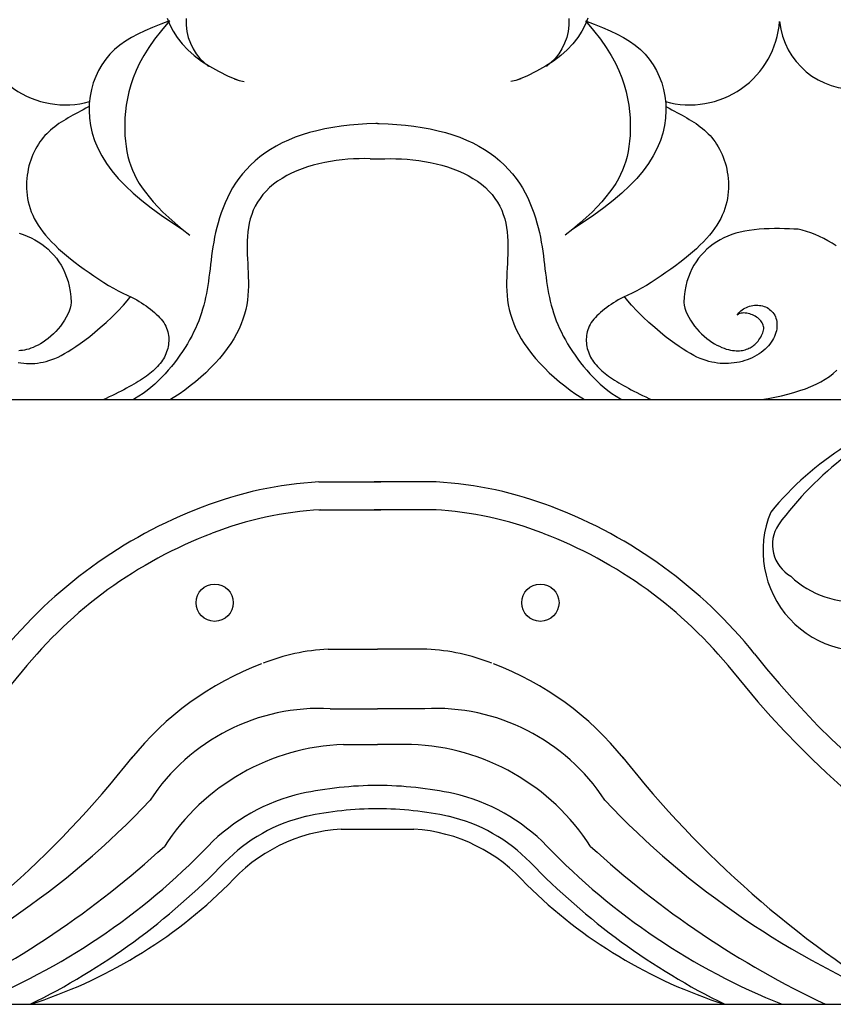
# Model space of a CAD drawing. Extents: x 531 to 1635, y 348 to 1232.
# Drawn here: x 715 to 802, y 348 to 454 of the extents above; entities that cross this region are included whole.
import ezdxf

# ---------------------------------------------------------------- set-up
doc = ezdxf.new("R2010")
doc.units = 0
doc.header["$LTSCALE"] = 5
for name, color, linetype in [('0-1', 7, 'CONTINUOUS'), ('0-2', 7, 'CONTINUOUS'), ('1-2', 7, 'CONTINUOUS')]:
    doc.layers.add(name, color=color, linetype=linetype)

msp = doc.modelspace()

# ---------------------------------------------------------------- linework, layer by layer
at = {"layer": '0-1', "color": 7, "linetype": 'CONTINUOUS'}
for p, q in [((578.397, 413.156), (928.397, 413.156)), ((548.397, 348.156), (958.397, 348.156))]:
    msp.add_line(p, q, dxfattribs=at)
at = {"layer": '0-2', "color": 7, "linetype": 'CONTINUOUS'}
for p, q in [((747.11, 404.301), (753.754, 404.301)), ((759.684, 404.301), (753.039, 404.301)), ((747.11, 401.301), (753.754, 401.301)), ((759.684, 401.301), (753.039, 401.301)), ((748.089, 386.328), (753.397, 386.328)), ((758.705, 386.328), (753.397, 386.328)), ((748.319, 379.924), (753.397, 379.924)), ((758.474, 379.924), (753.397, 379.924)), ((749.746, 376.085), (753.397, 376.085)), ((757.047, 376.085), (753.397, 376.085)), ((749.5, 366.991), (757.316, 366.991))]:
    msp.add_line(p, q, dxfattribs=at)
for centre in [(735.897, 391.317), (770.897, 391.317)]:
    msp.add_circle(centre, 2, dxfattribs=at)
for centre, radius, start, end in [((821.587, 379.784), 33.545, 464.03589, 500.62756), ((825.138, 378.767), 35.498, 470.2644, 503.88104), ((749.316, 363.797), 40.565, 93.11762, 111.3597), ((757.478, 363.797), 40.565, 428.64032, 446.88238), ((752.658, 353.907), 50.995, 110.80963, 141.24509), ((749.316, 363.797), 37.565, 93.11762, 111.3597), ((757.478, 363.797), 37.565, 428.64032, 446.88238), ((754.135, 353.907), 50.995, 398.75491, 429.19037), ((805.576, 396.896), 10.761, 517.21051, 288.45465), ((799.749, 397.56), 3.917, 507.02014, 240.11865), ((752.658, 353.907), 47.995, 110.80963, 141.24509), ((754.135, 353.907), 47.995, 398.75491, 429.19037), ((804.473, 401.043), 9.586, 225.86359, 328.74762), ((749.316, 363.797), 22.565, 93.11762, 111.3597), ((757.478, 363.797), 22.565, 428.64032, 446.88238), ((866.577, 443.056), 92.501, 218.21841, 258.86633), ((752.658, 353.907), 32.995, 110.80963, 141.24509), ((754.135, 353.907), 32.995, 398.75491, 429.19037), ((640.216, 443.056), 95.501, 281.13367, 321.78159), ((866.577, 443.056), 95.501, 218.21841, 258.86633), ((747.171, 358.23), 21.725, 86.97028, 146.93402), ((759.622, 358.23), 21.725, 393.06598, 453.02972), ((750.614, 352.198), 23.903, 92.07936, 147.23904), ((756.18, 352.198), 23.903, 392.76096, 447.92065), ((640.216, 443.056), 110.501, 300.81601, 321.78159), ((866.577, 443.056), 110.501, 218.21841, 239.18399), ((753.549, 331.65), 40.028, 90.2187, 102.00732), ((753.244, 331.65), 40.028, 437.99268, 449.78131), ((749.754, 351.017), 20.297, 102.90028, 135.82089), ((757.04, 351.017), 20.297, 404.17911, 437.09973), ((662.596, 432.846), 91.345, 292.00653, 316.59967), ((844.197, 432.846), 91.345, 223.40031, 247.99347), ((749.754, 351.017), 17.797, 102.90028, 135.82089), ((753.549, 331.65), 37.528, 90.23328, 102.00732), ((753.244, 331.65), 37.528, 437.99268, 449.76672), ((757.04, 351.017), 17.797, 404.17911, 437.09973), ((750.601, 349.471), 17.554, 93.59836, 138.97578), ((756.192, 349.471), 17.554, 401.02423, 446.32709), ((661.583, 440.382), 102.048, 295.34381, 312.49048), ((683.117, 415.274), 72.274, 291.77161, 316.10339), ((823.676, 415.274), 72.274, 223.89659, 248.22841), ((845.21, 440.382), 102.048, 227.50951, 244.6562), ((683.117, 415.274), 74.774, 296.15295, 316.10339), ((823.676, 415.274), 74.774, 223.89659, 243.84703), ((699.977, 398.905), 53.242, 287.60028, 314.59674), ((806.817, 398.905), 53.242, 225.40328, 252.3997)]:
    msp.add_arc(centre, radius, start, end, dxfattribs=at)
at = {"layer": '1-2', "color": 7, "linetype": 'CONTINUOUS'}
for p, q in [((730.789, 454.133), (731.075, 453.426)), ((732.831, 454.117), (732.832, 453.404)), ((773.962, 454.117), (773.962, 453.404)), ((776.004, 454.133), (775.718, 453.426)), ((729.229, 453.143), (728.414, 452.796)), ((730.107, 453.489), (729.229, 453.143)), ((731.053, 453.846), (730.107, 453.489)), ((731.053, 453.846), (730.189, 452.834)), ((731.075, 453.426), (731.439, 452.732)), ((732.832, 453.404), (732.911, 452.721)), ((773.962, 453.404), (773.882, 452.721)), ((775.718, 453.426), (775.354, 452.732)), ((775.741, 453.846), (776.686, 453.489)), ((775.741, 453.846), (776.604, 452.834)), ((776.686, 453.489), (777.564, 453.143)), ((777.564, 453.143), (778.38, 452.796)), ((726.955, 452.063), (726.306, 451.662)), ((727.657, 452.439), (726.955, 452.063)), ((728.414, 452.796), (727.657, 452.439)), ((729.451, 451.885), (728.822, 450.987)), ((730.189, 452.834), (729.451, 451.885)), ((731.439, 452.732), (731.882, 452.053)), ((731.882, 452.053), (732.405, 451.392)), ((732.911, 452.721), (733.066, 452.068)), ((733.066, 452.068), (733.289, 451.449)), ((773.728, 452.068), (773.504, 451.449)), ((773.882, 452.721), (773.728, 452.068)), ((774.911, 452.053), (774.388, 451.392)), ((775.354, 452.732), (774.911, 452.053)), ((776.604, 452.834), (777.342, 451.885)), ((777.342, 451.885), (777.971, 450.987)), ((778.38, 452.796), (779.136, 452.439)), ((779.136, 452.439), (779.838, 452.063)), ((779.838, 452.063), (780.487, 451.662)), ((725.707, 451.231), (725.156, 450.765)), ((726.306, 451.662), (725.707, 451.231)), ((728.822, 450.987), (728.289, 450.129)), ((732.405, 451.392), (733.01, 450.751)), ((733.289, 451.449), (733.577, 450.867)), ((733.577, 450.867), (733.923, 450.324)), ((773.217, 450.867), (772.871, 450.324)), ((773.504, 451.449), (773.217, 450.867)), ((774.388, 451.392), (773.783, 450.751)), ((777.971, 450.987), (778.504, 450.129)), ((780.487, 451.662), (781.087, 451.231)), ((781.087, 451.231), (781.637, 450.765)), ((724.653, 450.262), (724.198, 449.722)), ((725.156, 450.765), (724.653, 450.262)), ((728.289, 450.129), (727.84, 449.303)), ((733.01, 450.751), (733.699, 450.131)), ((733.699, 450.131), (734.475, 449.537)), ((733.923, 450.324), (734.321, 449.823)), ((734.321, 449.823), (734.765, 449.367)), ((772.472, 449.823), (772.028, 449.367)), ((773.094, 450.131), (772.318, 449.537)), ((772.871, 450.324), (772.472, 449.823)), ((773.783, 450.751), (773.094, 450.131)), ((778.504, 450.129), (778.953, 449.303)), ((781.637, 450.765), (782.14, 450.262)), ((782.14, 450.262), (782.596, 449.722)), ((723.79, 449.143), (723.431, 448.528)), ((724.198, 449.722), (723.79, 449.143)), ((727.84, 449.303), (727.465, 448.503)), ((734.475, 449.537), (735.342, 448.969)), ((734.765, 449.367), (735.248, 448.958)), ((735.342, 448.969), (736.304, 448.432)), ((771.452, 448.969), (770.49, 448.432)), ((772.318, 449.537), (771.452, 448.969)), ((772.028, 449.367), (771.545, 448.958)), ((778.953, 449.303), (779.329, 448.503)), ((782.596, 449.722), (783.003, 449.143)), ((783.003, 449.143), (783.363, 448.528)), ((723.121, 447.878), (722.863, 447.195)), ((723.431, 448.528), (723.121, 447.878)), ((727.153, 447.725), (726.898, 446.967)), ((727.465, 448.503), (727.153, 447.725)), ((736.304, 448.432), (737.366, 447.928)), ((737.366, 447.928), (738.536, 447.462)), ((769.427, 447.928), (768.257, 447.462)), ((770.49, 448.432), (769.427, 447.928)), ((779.329, 448.503), (779.64, 447.725)), ((779.64, 447.725), (779.896, 446.967)), ((783.363, 448.528), (783.672, 447.878)), ((783.672, 447.878), (783.93, 447.195)), ((722.863, 447.195), (722.66, 446.483)), ((726.898, 446.967), (726.692, 446.225)), ((737.982, 447.614), (738.536, 447.462)), ((738.536, 447.462), (739.074, 447.327)), ((768.257, 447.462), (767.719, 447.327)), ((768.811, 447.614), (768.257, 447.462)), ((779.896, 446.967), (780.101, 446.225)), ((783.93, 447.195), (784.134, 446.483)), ((722.513, 445.745), (722.426, 444.984)), ((722.66, 446.483), (722.513, 445.745)), ((726.692, 446.225), (726.531, 445.499)), ((780.101, 446.225), (780.262, 445.499)), ((784.134, 446.483), (784.28, 445.745)), ((784.28, 445.745), (784.368, 444.984)), ((722.346, 444.623), (722.06, 444.46)), ((722.416, 444.665), (722.346, 444.623)), ((722.426, 444.984), (722.401, 444.206)), ((726.409, 444.791), (726.322, 444.099)), ((726.531, 445.499), (726.409, 444.791)), ((780.262, 445.499), (780.384, 444.791)), ((780.384, 444.791), (780.471, 444.099)), ((784.368, 444.984), (784.392, 444.206)), ((784.378, 444.665), (784.448, 444.623)), ((784.448, 444.623), (784.733, 444.46)), ((720.156, 443.417), (719.902, 443.269)), ((720.415, 443.564), (720.156, 443.417)), ((720.679, 443.709), (720.415, 443.564)), ((720.947, 443.855), (720.679, 443.709)), ((721.22, 444.002), (720.947, 443.855)), ((721.497, 444.151), (721.22, 444.002)), ((721.777, 444.303), (721.497, 444.151)), ((722.06, 444.46), (721.777, 444.303)), ((722.401, 444.206), (722.444, 443.413)), ((722.444, 443.413), (722.556, 442.61)), ((726.267, 443.424), (726.24, 442.77)), ((726.322, 444.099), (726.267, 443.424)), ((780.471, 444.099), (780.526, 443.424)), ((780.526, 443.424), (780.553, 442.77)), ((784.35, 443.413), (784.238, 442.61)), ((784.392, 444.206), (784.35, 443.413)), ((784.733, 444.46), (785.016, 444.303)), ((785.016, 444.303), (785.297, 444.151)), ((785.297, 444.151), (785.573, 444.002)), ((785.573, 444.002), (785.846, 443.855)), ((785.846, 443.855), (786.115, 443.709)), ((786.115, 443.709), (786.378, 443.564)), ((786.378, 443.564), (786.637, 443.417)), ((786.637, 443.417), (786.891, 443.269)), ((718.715, 442.476), (718.494, 442.301)), ((718.941, 442.644), (718.715, 442.476)), ((719.173, 442.807), (718.941, 442.644)), ((719.411, 442.965), (719.173, 442.807)), ((719.654, 443.118), (719.411, 442.965)), ((719.902, 443.269), (719.654, 443.118)), ((722.556, 442.61), (722.741, 441.799)), ((726.24, 442.77), (726.24, 442.135)), ((748.593, 442.401), (747.728, 442.24)), ((749.481, 442.536), (748.593, 442.401)), ((750.389, 442.646), (749.481, 442.536)), ((751.315, 442.731), (750.389, 442.646)), ((752.256, 442.793), (751.315, 442.731)), ((753.209, 442.834), (752.256, 442.793)), ((753.397, 442.839), (753.209, 442.834)), ((753.397, 442.839), (753.585, 442.834)), ((753.585, 442.834), (754.538, 442.793)), ((754.538, 442.793), (755.478, 442.731)), ((755.478, 442.731), (756.404, 442.646)), ((756.404, 442.646), (757.313, 442.536)), ((757.313, 442.536), (758.2, 442.401)), ((758.2, 442.401), (759.065, 442.24)), ((780.553, 442.77), (780.554, 442.135)), ((784.238, 442.61), (784.052, 441.799)), ((786.891, 443.269), (787.14, 443.118)), ((787.14, 443.118), (787.383, 442.965)), ((787.383, 442.965), (787.62, 442.807)), ((787.62, 442.807), (787.852, 442.644)), ((787.852, 442.644), (788.079, 442.476)), ((788.079, 442.476), (788.299, 442.301)), ((717.482, 441.304), (717.3, 441.076)), ((717.672, 441.521), (717.482, 441.304)), ((717.868, 441.729), (717.672, 441.521)), ((718.07, 441.928), (717.868, 441.729)), ((718.279, 442.118), (718.07, 441.928)), ((718.494, 442.301), (718.279, 442.118)), ((722.741, 441.799), (723.003, 440.984)), ((726.24, 442.135), (726.264, 441.521)), ((726.264, 441.521), (726.311, 440.929)), ((744.549, 441.338), (743.832, 441.048)), ((745.298, 441.602), (744.549, 441.338)), ((746.079, 441.841), (745.298, 441.602)), ((746.889, 442.054), (746.079, 441.841)), ((747.728, 442.24), (746.889, 442.054)), ((759.065, 442.24), (759.904, 442.054)), ((759.904, 442.054), (760.714, 441.841)), ((760.714, 441.841), (761.495, 441.602)), ((761.495, 441.602), (762.244, 441.338)), ((762.244, 441.338), (762.961, 441.048)), ((780.529, 441.521), (780.482, 440.929)), ((780.554, 442.135), (780.529, 441.521)), ((784.052, 441.799), (783.79, 440.984)), ((788.299, 442.301), (788.514, 442.118)), ((788.514, 442.118), (788.723, 441.928)), ((788.723, 441.928), (788.925, 441.729)), ((788.925, 441.729), (789.122, 441.521)), ((789.122, 441.521), (789.311, 441.304)), ((789.311, 441.304), (789.493, 441.076)), ((716.799, 440.333), (716.649, 440.064)), ((716.958, 440.591), (716.799, 440.333)), ((717.125, 440.839), (716.958, 440.591)), ((717.3, 441.076), (717.125, 440.839)), ((723.003, 440.984), (723.345, 440.167)), ((726.311, 440.929), (726.381, 440.359)), ((726.381, 440.359), (726.473, 439.811)), ((742.499, 440.393), (741.883, 440.03)), ((743.149, 440.733), (742.499, 440.393)), ((743.832, 441.048), (743.149, 440.733)), ((762.961, 441.048), (763.645, 440.733)), ((763.645, 440.733), (764.295, 440.393)), ((764.295, 440.393), (764.91, 440.03)), ((780.412, 440.359), (780.32, 439.811)), ((780.482, 440.929), (780.412, 440.359)), ((783.79, 440.984), (783.448, 440.167)), ((789.493, 441.076), (789.668, 440.839)), ((789.668, 440.839), (789.835, 440.591)), ((789.835, 440.591), (789.994, 440.333)), ((789.994, 440.333), (790.144, 440.064)), ((716.254, 439.201), (716.143, 438.895)), ((716.376, 439.498), (716.254, 439.201)), ((716.508, 439.786), (716.376, 439.498)), ((716.649, 440.064), (716.508, 439.786)), ((723.345, 440.167), (723.769, 439.351)), ((723.769, 439.351), (724.277, 438.537)), ((726.473, 439.811), (726.587, 439.283)), ((726.587, 439.283), (726.723, 438.773)), ((740.754, 439.236), (740.24, 438.808)), ((741.302, 439.644), (740.754, 439.236)), ((741.883, 440.03), (741.302, 439.644)), ((764.91, 440.03), (765.492, 439.644)), ((765.492, 439.644), (766.039, 439.236)), ((766.039, 439.236), (766.553, 438.808)), ((780.206, 439.283), (780.07, 438.773)), ((780.32, 439.811), (780.206, 439.283)), ((783.024, 439.351), (782.516, 438.537)), ((783.448, 440.167), (783.024, 439.351)), ((790.144, 440.064), (790.286, 439.786)), ((790.286, 439.786), (790.417, 439.498)), ((790.417, 439.498), (790.539, 439.201)), ((790.539, 439.201), (790.65, 438.895)), ((715.953, 438.259), (715.876, 437.93)), ((716.042, 438.581), (715.953, 438.259)), ((716.143, 438.895), (716.042, 438.581)), ((724.277, 438.537), (724.871, 437.727)), ((726.723, 438.773), (726.883, 438.28)), ((726.883, 438.28), (727.068, 437.799)), ((739.759, 438.361), (739.311, 437.896)), ((740.24, 438.808), (739.759, 438.361)), ((745.882, 438.161), (745.292, 437.959)), ((746.486, 438.34), (745.882, 438.161)), ((747.101, 438.498), (746.486, 438.34)), ((747.722, 438.633), (747.101, 438.498)), ((748.348, 438.747), (747.722, 438.633)), ((748.973, 438.841), (748.348, 438.747)), ((749.596, 438.916), (748.973, 438.841)), ((750.213, 438.973), (749.596, 438.916)), ((750.823, 439.013), (750.213, 438.973)), ((751.423, 439.037), (750.823, 439.013)), ((752.014, 439.046), (751.423, 439.037)), ((752.594, 439.044), (752.014, 439.046)), ((752.594, 439.044), (754.199, 439.044)), ((754.199, 439.044), (754.779, 439.046)), ((754.779, 439.046), (755.37, 439.037)), ((755.37, 439.037), (755.97, 439.013)), ((755.97, 439.013), (756.58, 438.973)), ((756.58, 438.973), (757.197, 438.916)), ((757.197, 438.916), (757.82, 438.841)), ((757.82, 438.841), (758.446, 438.747)), ((758.446, 438.747), (759.071, 438.633)), ((759.071, 438.633), (759.693, 438.498)), ((759.693, 438.498), (760.307, 438.34)), ((760.307, 438.34), (760.911, 438.161)), ((760.911, 438.161), (761.501, 437.959)), ((766.553, 438.808), (767.034, 438.361)), ((767.034, 438.361), (767.482, 437.896)), ((779.91, 438.28), (779.725, 437.799)), ((780.07, 438.773), (779.91, 438.28)), ((782.516, 438.537), (781.922, 437.727)), ((790.65, 438.895), (790.751, 438.581)), ((790.751, 438.581), (790.84, 438.259)), ((790.84, 438.259), (790.917, 437.93)), ((715.759, 437.254), (715.72, 436.909)), ((715.811, 437.595), (715.759, 437.254)), ((715.876, 437.93), (715.811, 437.595)), ((724.871, 437.727), (725.55, 436.921)), ((727.068, 437.799), (727.28, 437.328)), ((727.28, 437.328), (727.521, 436.861)), ((738.895, 437.415), (738.51, 436.92)), ((739.311, 437.896), (738.895, 437.415)), ((743.639, 437.219), (743.137, 436.929)), ((744.167, 437.488), (743.639, 437.219)), ((744.719, 437.735), (744.167, 437.488)), ((745.292, 437.959), (744.719, 437.735)), ((761.501, 437.959), (762.074, 437.735)), ((762.074, 437.735), (762.626, 437.488)), ((762.626, 437.488), (763.154, 437.219)), ((763.154, 437.219), (763.656, 436.929)), ((767.482, 437.896), (767.898, 437.415)), ((767.898, 437.415), (768.283, 436.92)), ((779.513, 437.328), (779.272, 436.861)), ((779.725, 437.799), (779.513, 437.328)), ((781.922, 437.727), (781.243, 436.921)), ((790.917, 437.93), (790.982, 437.595)), ((790.982, 437.595), (791.034, 437.254)), ((791.034, 437.254), (791.073, 436.909)), ((715.695, 436.559), (715.684, 436.206)), ((715.684, 436.206), (715.689, 435.85)), ((715.72, 436.909), (715.695, 436.559)), ((725.55, 436.921), (726.314, 436.121)), ((726.314, 436.121), (727.16, 435.326)), ((727.521, 436.861), (727.796, 436.393)), ((727.796, 436.393), (728.106, 435.92)), ((738.155, 436.413), (737.83, 435.896)), ((738.51, 436.92), (738.155, 436.413)), ((742.221, 436.286), (741.81, 435.935)), ((742.664, 436.617), (742.221, 436.286)), ((743.137, 436.929), (742.664, 436.617)), ((763.656, 436.929), (764.129, 436.617)), ((764.129, 436.617), (764.572, 436.286)), ((764.572, 436.286), (764.983, 435.935)), ((768.283, 436.92), (768.638, 436.413)), ((768.638, 436.413), (768.963, 435.896)), ((778.997, 436.393), (778.687, 435.92)), ((779.272, 436.861), (778.997, 436.393)), ((780.479, 436.121), (779.633, 435.326)), ((781.243, 436.921), (780.479, 436.121)), ((791.073, 436.909), (791.098, 436.559)), ((791.098, 436.559), (791.109, 436.206)), ((791.109, 436.206), (791.104, 435.85)), ((715.689, 435.85), (715.709, 435.493)), ((715.709, 435.493), (715.746, 435.133)), ((715.746, 435.133), (715.8, 434.773)), ((727.16, 435.326), (728.084, 434.537)), ((728.106, 435.92), (728.456, 435.437)), ((728.456, 435.437), (728.851, 434.938)), ((737.533, 435.371), (737.263, 434.84)), ((737.83, 435.896), (737.533, 435.371)), ((741.089, 435.18), (740.779, 434.778)), ((741.432, 435.566), (741.089, 435.18)), ((741.81, 435.935), (741.432, 435.566)), ((764.983, 435.935), (765.361, 435.566)), ((765.361, 435.566), (765.705, 435.18)), ((765.705, 435.18), (766.014, 434.778)), ((768.963, 435.896), (769.261, 435.371)), ((769.261, 435.371), (769.531, 434.84)), ((778.337, 435.437), (777.943, 434.938)), ((778.687, 435.92), (778.337, 435.437)), ((779.633, 435.326), (778.709, 434.537)), ((791.047, 435.133), (790.993, 434.773)), ((791.084, 435.493), (791.047, 435.133)), ((791.104, 435.85), (791.084, 435.493)), ((715.8, 434.773), (715.871, 434.412)), ((715.871, 434.412), (715.961, 434.051)), ((715.961, 434.051), (716.071, 433.69)), ((728.084, 434.537), (729.079, 433.755)), ((728.851, 434.938), (729.294, 434.419)), ((729.294, 434.419), (729.79, 433.876)), ((737.018, 434.305), (736.798, 433.768)), ((737.263, 434.84), (737.018, 434.305)), ((740.263, 433.934), (740.055, 433.494)), ((740.504, 434.362), (740.263, 433.934)), ((740.779, 434.778), (740.504, 434.362)), ((766.014, 434.778), (766.289, 434.362)), ((766.289, 434.362), (766.531, 433.934)), ((766.531, 433.934), (766.739, 433.494)), ((769.531, 434.84), (769.775, 434.305)), ((769.775, 434.305), (769.995, 433.768)), ((777.5, 434.419), (777.003, 433.876)), ((777.943, 434.938), (777.5, 434.419)), ((778.709, 434.537), (777.714, 433.755)), ((790.832, 434.051), (790.723, 433.69)), ((790.922, 434.412), (790.832, 434.051)), ((790.993, 434.773), (790.922, 434.412)), ((716.071, 433.69), (716.2, 433.33)), ((716.2, 433.33), (716.351, 432.97)), ((716.351, 432.97), (716.523, 432.61)), ((729.079, 433.755), (730.138, 432.982)), ((729.79, 433.876), (730.345, 433.309)), ((730.138, 432.982), (731.25, 432.219)), ((730.345, 433.309), (730.962, 432.717)), ((736.601, 433.231), (736.425, 432.695)), ((736.798, 433.768), (736.601, 433.231)), ((739.878, 433.044), (739.732, 432.586)), ((740.055, 433.494), (739.878, 433.044)), ((766.739, 433.494), (766.915, 433.044)), ((766.915, 433.044), (767.061, 432.586)), ((769.995, 433.768), (770.193, 433.231)), ((770.193, 433.231), (770.368, 432.695)), ((776.655, 432.982), (775.544, 432.219)), ((776.448, 433.309), (775.831, 432.717)), ((777.003, 433.876), (776.448, 433.309)), ((777.714, 433.755), (776.655, 432.982)), ((790.442, 432.97), (790.27, 432.61)), ((790.593, 433.33), (790.442, 432.97)), ((790.723, 433.69), (790.593, 433.33)), ((716.523, 432.61), (716.717, 432.251)), ((716.717, 432.251), (716.935, 431.893)), ((716.935, 431.893), (717.176, 431.534)), ((730.962, 432.717), (731.646, 432.102)), ((731.25, 432.219), (732.4, 431.471)), ((731.646, 432.102), (732.4, 431.471)), ((736.269, 432.162), (736.13, 431.634)), ((736.425, 432.695), (736.269, 432.162)), ((739.615, 432.12), (739.524, 431.649)), ((739.732, 432.586), (739.615, 432.12)), ((767.061, 432.586), (767.178, 432.12)), ((767.178, 432.12), (767.269, 431.649)), ((770.368, 432.695), (770.525, 432.162)), ((770.525, 432.162), (770.663, 431.634)), ((775.544, 432.219), (774.393, 431.471)), ((775.148, 432.102), (774.393, 431.471)), ((775.831, 432.717), (775.148, 432.102)), ((789.858, 431.893), (789.617, 431.534)), ((790.076, 432.251), (789.858, 431.893)), ((790.27, 432.61), (790.076, 432.251)), ((714.888, 431.031), (715.333, 430.889)), ((715.333, 430.889), (715.762, 430.726)), ((715.762, 430.726), (716.174, 430.543)), ((717.176, 431.534), (717.442, 431.175)), ((717.442, 431.175), (717.732, 430.816)), ((717.732, 430.816), (718.046, 430.456)), ((732.4, 431.471), (733.226, 430.834)), ((736.008, 431.111), (735.901, 430.595)), ((736.13, 431.634), (736.008, 431.111)), ((739.458, 431.173), (739.414, 430.694)), ((739.524, 431.649), (739.458, 431.173)), ((767.269, 431.649), (767.335, 431.173)), ((767.335, 431.173), (767.379, 430.694)), ((770.663, 431.634), (770.785, 431.111)), ((770.785, 431.111), (770.892, 430.595)), ((774.393, 431.471), (773.567, 430.834)), ((789.062, 430.816), (788.747, 430.456)), ((789.352, 431.175), (789.062, 430.816)), ((789.617, 431.534), (789.352, 431.175)), ((791.031, 430.726), (790.619, 430.543)), ((791.46, 430.889), (791.031, 430.726)), ((791.906, 431.031), (791.46, 430.889)), ((792.368, 431.154), (791.906, 431.031)), ((792.848, 431.257), (792.368, 431.154)), ((793.345, 431.341), (792.848, 431.257)), ((793.858, 431.408), (793.345, 431.341)), ((794.387, 431.459), (793.858, 431.408)), ((794.928, 431.494), (794.387, 431.459)), ((795.479, 431.517), (794.928, 431.494)), ((796.034, 431.528), (795.479, 431.517)), ((796.589, 431.528), (796.034, 431.528)), ((797.133, 431.519), (796.589, 431.528)), ((797.656, 431.503), (797.133, 431.519)), ((798.145, 431.481), (797.656, 431.503)), ((798.583, 431.452), (798.145, 431.481)), ((799.034, 431.344), (798.583, 431.452)), ((799.493, 431.212), (799.034, 431.344)), ((799.955, 431.056), (799.493, 431.212)), ((800.418, 430.878), (799.955, 431.056)), ((800.88, 430.677), (800.418, 430.878)), ((716.174, 430.543), (716.57, 430.338)), ((716.57, 430.338), (716.95, 430.112)), ((716.95, 430.112), (717.315, 429.866)), ((717.315, 429.866), (717.664, 429.6)), ((718.046, 430.456), (718.385, 430.095)), ((718.385, 430.095), (718.748, 429.732)), ((718.748, 429.732), (719.135, 429.368)), ((735.806, 430.086), (735.722, 429.585)), ((735.901, 430.595), (735.806, 430.086)), ((739.389, 430.212), (739.38, 429.728)), ((739.38, 429.728), (739.384, 429.243)), ((739.414, 430.694), (739.389, 430.212)), ((767.379, 430.694), (767.405, 430.212)), ((767.405, 430.212), (767.413, 429.728)), ((767.413, 429.728), (767.409, 429.243)), ((770.892, 430.595), (770.987, 430.086)), ((770.987, 430.086), (771.071, 429.585)), ((788.045, 429.732), (787.658, 429.368)), ((788.408, 430.095), (788.045, 429.732)), ((788.747, 430.456), (788.408, 430.095)), ((789.478, 429.866), (789.13, 429.6)), ((789.843, 430.112), (789.478, 429.866)), ((790.223, 430.338), (789.843, 430.112)), ((790.619, 430.543), (790.223, 430.338)), ((801.338, 430.455), (800.88, 430.677)), ((801.789, 430.212), (801.338, 430.455)), ((802.232, 429.947), (801.789, 430.212)), ((802.664, 429.661), (802.232, 429.947)), ((717.664, 429.6), (717.996, 429.314)), ((717.996, 429.314), (718.313, 429.008)), ((718.313, 429.008), (718.612, 428.683)), ((718.612, 428.683), (718.893, 428.338)), ((719.135, 429.368), (719.545, 429.002)), ((719.545, 429.002), (719.977, 428.634)), ((719.977, 428.634), (720.43, 428.265)), ((735.579, 428.607), (735.517, 428.131)), ((735.647, 429.092), (735.579, 428.607)), ((735.722, 429.585), (735.647, 429.092)), ((739.384, 429.243), (739.399, 428.757)), ((739.399, 428.757), (739.422, 428.271)), ((767.394, 428.757), (767.372, 428.271)), ((767.409, 429.243), (767.394, 428.757)), ((771.071, 429.585), (771.146, 429.092)), ((771.146, 429.092), (771.214, 428.607)), ((771.214, 428.607), (771.276, 428.131)), ((786.816, 428.634), (786.364, 428.265)), ((787.248, 429.002), (786.816, 428.634)), ((787.658, 429.368), (787.248, 429.002)), ((788.182, 428.683), (787.9, 428.338)), ((788.481, 429.008), (788.182, 428.683)), ((788.797, 429.314), (788.481, 429.008)), ((789.13, 429.6), (788.797, 429.314)), ((718.893, 428.338), (719.155, 427.974)), ((719.155, 427.974), (719.398, 427.59)), ((719.398, 427.59), (719.619, 427.186)), ((720.43, 428.265), (720.901, 427.895)), ((720.901, 427.895), (721.389, 427.526)), ((735.458, 427.662), (735.401, 427.201)), ((735.517, 428.131), (735.458, 427.662)), ((739.422, 428.271), (739.448, 427.784)), ((739.448, 427.784), (739.475, 427.297)), ((767.346, 427.784), (767.319, 427.297)), ((767.372, 428.271), (767.346, 427.784)), ((771.276, 428.131), (771.335, 427.662)), ((771.335, 427.662), (771.392, 427.201)), ((785.892, 427.895), (785.405, 427.526)), ((786.364, 428.265), (785.892, 427.895)), ((787.396, 427.59), (787.174, 427.186)), ((787.638, 427.974), (787.396, 427.59)), ((787.9, 428.338), (787.638, 427.974)), ((719.619, 427.186), (719.818, 426.759)), ((719.818, 426.759), (719.994, 426.308)), ((721.389, 427.526), (721.891, 427.158)), ((721.891, 427.158), (722.404, 426.794)), ((722.404, 426.794), (722.925, 426.436)), ((735.344, 426.747), (735.286, 426.299)), ((735.401, 427.201), (735.344, 426.747)), ((739.475, 427.297), (739.499, 426.809)), ((739.499, 426.809), (739.518, 426.32)), ((767.294, 426.809), (767.275, 426.32)), ((767.319, 427.297), (767.294, 426.809)), ((771.392, 427.201), (771.449, 426.747)), ((771.449, 426.747), (771.507, 426.299)), ((784.389, 426.794), (783.868, 426.436)), ((784.903, 427.158), (784.389, 426.794)), ((785.405, 427.526), (784.903, 427.158)), ((786.975, 426.759), (786.799, 426.308)), ((787.174, 427.186), (786.975, 426.759)), ((719.994, 426.308), (720.145, 425.831)), ((720.145, 425.831), (720.271, 425.324)), ((722.925, 426.436), (723.452, 426.086)), ((723.452, 426.086), (723.98, 425.748)), ((723.98, 425.748), (724.506, 425.425)), ((724.506, 425.425), (725.026, 425.121)), ((735.225, 425.858), (735.16, 425.421)), ((735.286, 426.299), (735.225, 425.858)), ((739.518, 426.32), (739.528, 425.829)), ((739.528, 425.829), (739.526, 425.337)), ((767.275, 426.32), (767.265, 425.829)), ((767.265, 425.829), (767.267, 425.337)), ((771.507, 426.299), (771.568, 425.858)), ((771.568, 425.858), (771.634, 425.421)), ((782.287, 425.425), (781.767, 425.121)), ((782.813, 425.748), (782.287, 425.425)), ((783.341, 426.086), (782.813, 425.748)), ((783.868, 426.436), (783.341, 426.086)), ((786.648, 425.831), (786.523, 425.324)), ((786.799, 426.308), (786.648, 425.831)), ((720.271, 425.324), (720.37, 424.782)), ((720.37, 424.782), (720.442, 424.2)), ((725.026, 425.121), (725.536, 424.84)), ((725.536, 424.84), (726.033, 424.586)), ((726.033, 424.586), (726.513, 424.361)), ((735.011, 424.562), (734.925, 424.137)), ((735.089, 424.99), (735.011, 424.562)), ((735.16, 425.421), (735.089, 424.99)), ((739.51, 424.842), (739.475, 424.344)), ((739.526, 425.337), (739.51, 424.842)), ((767.267, 425.337), (767.284, 424.842)), ((767.284, 424.842), (767.318, 424.344)), ((771.634, 425.421), (771.705, 424.99)), ((771.705, 424.99), (771.783, 424.562)), ((771.783, 424.562), (771.869, 424.137)), ((780.76, 424.586), (780.281, 424.361)), ((781.257, 424.84), (780.76, 424.586)), ((781.767, 425.121), (781.257, 424.84)), ((786.423, 424.782), (786.351, 424.2)), ((786.523, 425.324), (786.423, 424.782)), ((720.442, 424.2), (720.487, 423.57)), ((720.487, 423.57), (720.442, 423.282)), ((726.107, 423.304), (726.677, 423.986)), ((726.513, 424.361), (726.973, 424.169)), ((726.677, 423.986), (726.844, 424.223)), ((726.973, 424.169), (727.257, 424.014)), ((727.257, 424.014), (727.526, 423.859)), ((727.526, 423.859), (727.787, 423.702)), ((727.787, 423.702), (728.041, 423.543)), ((728.041, 423.543), (728.29, 423.38)), ((728.29, 423.38), (728.533, 423.214)), ((734.829, 423.716), (734.724, 423.296)), ((734.925, 424.137), (734.829, 423.716)), ((739.341, 423.339), (739.236, 422.83)), ((739.42, 423.843), (739.341, 423.339)), ((739.475, 424.344), (739.42, 423.843)), ((767.318, 424.344), (767.374, 423.843)), ((767.374, 423.843), (767.452, 423.339)), ((767.452, 423.339), (767.557, 422.83)), ((771.869, 424.137), (771.964, 423.716)), ((771.964, 423.716), (772.069, 423.296)), ((778.503, 423.38), (778.26, 423.214)), ((778.752, 423.543), (778.503, 423.38)), ((779.006, 423.702), (778.752, 423.543)), ((779.267, 423.859), (779.006, 423.702)), ((779.537, 424.014), (779.267, 423.859)), ((779.82, 424.169), (779.537, 424.014)), ((780.281, 424.361), (779.82, 424.169)), ((780.116, 423.986), (779.949, 424.223)), ((780.686, 423.304), (780.116, 423.986)), ((786.351, 424.2), (786.306, 423.57)), ((786.306, 423.57), (786.351, 423.282)), ((720.125, 422.333), (719.963, 422.006)), ((720.26, 422.658), (720.125, 422.333)), ((720.366, 422.976), (720.26, 422.658)), ((720.442, 423.282), (720.366, 422.976)), ((724.859, 422.018), (725.492, 422.644)), ((725.492, 422.644), (726.107, 423.304)), ((728.533, 423.214), (728.77, 423.045)), ((728.77, 423.045), (729, 422.873)), ((729, 422.873), (729.221, 422.699)), ((729.221, 422.699), (729.431, 422.522)), ((729.431, 422.522), (729.63, 422.343)), ((729.63, 422.343), (729.817, 422.162)), ((734.479, 422.461), (734.339, 422.045)), ((734.608, 422.878), (734.479, 422.461)), ((734.724, 423.296), (734.608, 422.878)), ((739.103, 422.317), (738.94, 421.799)), ((739.236, 422.83), (739.103, 422.317)), ((767.557, 422.83), (767.69, 422.317)), ((767.69, 422.317), (767.853, 421.799)), ((772.069, 423.296), (772.186, 422.878)), ((772.186, 422.878), (772.314, 422.461)), ((772.314, 422.461), (772.455, 422.045)), ((777.163, 422.343), (776.977, 422.162)), ((777.362, 422.522), (777.163, 422.343)), ((777.573, 422.699), (777.362, 422.522)), ((777.793, 422.873), (777.573, 422.699)), ((778.023, 423.045), (777.793, 422.873)), ((778.26, 423.214), (778.023, 423.045)), ((781.302, 422.644), (780.686, 423.304)), ((781.934, 422.018), (781.302, 422.644)), ((786.351, 423.282), (786.427, 422.976)), ((786.427, 422.976), (786.533, 422.658)), ((786.533, 422.658), (786.668, 422.333)), ((786.668, 422.333), (786.83, 422.006)), ((792.055, 422.236), (792.129, 422.358)), ((792.131, 422.311), (792.055, 422.236)), ((792.129, 422.358), (792.221, 422.476)), ((792.228, 422.37), (792.131, 422.311)), ((792.221, 422.476), (792.328, 422.59)), ((792.342, 422.413), (792.228, 422.37)), ((792.328, 422.59), (792.449, 422.698)), ((792.471, 422.441), (792.342, 422.413)), ((792.449, 422.698), (792.581, 422.799)), ((792.61, 422.456), (792.471, 422.441)), ((792.581, 422.799), (792.722, 422.893)), ((792.758, 422.459), (792.61, 422.456)), ((792.722, 422.893), (792.872, 422.979)), ((792.911, 422.449), (792.758, 422.459)), ((792.872, 422.979), (793.03, 423.056)), ((793.068, 422.429), (792.911, 422.449)), ((793.03, 423.056), (793.193, 423.124)), ((793.226, 422.397), (793.068, 422.429)), ((793.193, 423.124), (793.362, 423.181)), ((793.385, 422.355), (793.226, 422.397)), ((793.362, 423.181), (793.535, 423.227)), ((793.541, 422.304), (793.385, 422.355)), ((793.535, 423.227), (793.711, 423.261)), ((793.695, 422.244), (793.541, 422.304)), ((793.711, 423.261), (793.889, 423.284)), ((793.889, 423.284), (794.068, 423.295)), ((794.068, 423.295), (794.246, 423.294)), ((794.246, 423.294), (794.423, 423.28)), ((794.423, 423.28), (794.597, 423.254)), ((794.597, 423.254), (794.768, 423.217)), ((794.768, 423.217), (794.933, 423.167)), ((794.933, 423.167), (795.093, 423.105)), ((795.093, 423.105), (795.247, 423.031)), ((795.247, 423.031), (795.393, 422.946)), ((795.393, 422.946), (795.53, 422.849)), ((795.53, 422.849), (795.659, 422.742)), ((795.659, 422.742), (795.778, 422.624)), ((795.778, 422.624), (795.886, 422.496)), ((795.886, 422.496), (795.984, 422.358)), ((795.984, 422.358), (796.07, 422.21)), ((719.567, 421.363), (719.339, 421.054)), ((719.776, 421.682), (719.567, 421.363)), ((719.963, 422.006), (719.776, 421.682)), ((723.617, 420.892), (724.23, 421.433)), ((724.23, 421.433), (724.859, 422.018)), ((729.817, 422.162), (729.99, 421.98)), ((729.99, 421.98), (730.149, 421.795)), ((730.149, 421.795), (730.294, 421.608)), ((730.294, 421.608), (730.424, 421.418)), ((730.424, 421.418), (730.54, 421.227)), ((730.54, 421.227), (730.641, 421.034)), ((734.018, 421.215), (733.837, 420.8)), ((734.185, 421.63), (734.018, 421.215)), ((734.339, 422.045), (734.185, 421.63)), ((738.745, 421.278), (738.517, 420.753)), ((738.94, 421.799), (738.745, 421.278)), ((767.853, 421.799), (768.048, 421.278)), ((768.048, 421.278), (768.276, 420.753)), ((772.455, 422.045), (772.608, 421.63)), ((772.608, 421.63), (772.775, 421.215)), ((772.775, 421.215), (772.956, 420.8)), ((776.253, 421.227), (776.153, 421.034)), ((776.369, 421.418), (776.253, 421.227)), ((776.499, 421.608), (776.369, 421.418)), ((776.644, 421.795), (776.499, 421.608)), ((776.803, 421.98), (776.644, 421.795)), ((776.977, 422.162), (776.803, 421.98)), ((782.564, 421.433), (781.934, 422.018)), ((783.176, 420.892), (782.564, 421.433)), ((786.83, 422.006), (787.018, 421.682)), ((787.018, 421.682), (787.227, 421.363)), ((787.227, 421.363), (787.455, 421.054)), ((793.845, 422.176), (793.695, 422.244)), ((793.988, 422.099), (793.845, 422.176)), ((794.125, 422.016), (793.988, 422.099)), ((794.253, 421.925), (794.125, 422.016)), ((794.373, 421.829), (794.253, 421.925)), ((794.482, 421.726), (794.373, 421.829)), ((794.58, 421.619), (794.482, 421.726)), ((794.666, 421.507), (794.58, 421.619)), ((794.739, 421.39), (794.666, 421.507)), ((794.798, 421.269), (794.739, 421.39)), ((794.843, 421.144), (794.798, 421.269)), ((796.07, 422.21), (796.144, 422.054)), ((796.144, 422.054), (796.205, 421.889)), ((796.205, 421.889), (796.253, 421.716)), ((796.253, 421.716), (796.288, 421.536)), ((796.288, 421.536), (796.309, 421.35)), ((796.309, 421.35), (796.316, 421.159)), ((718.574, 420.209), (718.302, 419.96)), ((718.839, 420.475), (718.574, 420.209)), ((719.095, 420.757), (718.839, 420.475)), ((719.339, 421.054), (719.095, 420.757)), ((722.474, 419.947), (723.03, 420.397)), ((723.03, 420.397), (723.617, 420.892)), ((730.641, 421.034), (730.727, 420.839)), ((730.727, 420.839), (730.8, 420.642)), ((730.8, 420.642), (730.859, 420.444)), ((730.859, 420.444), (730.905, 420.244)), ((730.905, 420.244), (730.939, 420.044)), ((733.642, 420.386), (733.432, 419.972)), ((733.837, 420.8), (733.642, 420.386)), ((738.254, 420.225), (737.956, 419.695)), ((738.517, 420.753), (738.254, 420.225)), ((768.276, 420.753), (768.539, 420.225)), ((768.539, 420.225), (768.837, 419.695)), ((772.956, 420.8), (773.152, 420.386)), ((773.152, 420.386), (773.361, 419.972)), ((775.888, 420.244), (775.855, 420.044)), ((775.934, 420.444), (775.888, 420.244)), ((775.993, 420.642), (775.934, 420.444)), ((776.066, 420.839), (775.993, 420.642)), ((776.153, 421.034), (776.066, 420.839)), ((783.763, 420.397), (783.176, 420.892)), ((784.319, 419.947), (783.763, 420.397)), ((787.455, 421.054), (787.698, 420.757)), ((787.698, 420.757), (787.954, 420.475)), ((787.954, 420.475), (788.219, 420.209)), ((788.219, 420.209), (788.491, 419.96)), ((794.667, 420.021), (794.741, 420.171)), ((794.741, 420.171), (794.8, 420.319)), ((794.8, 420.319), (794.845, 420.465)), ((794.874, 421.015), (794.843, 421.144)), ((794.845, 420.465), (794.875, 420.607)), ((794.89, 420.882), (794.874, 421.015)), ((794.875, 420.607), (794.89, 420.746)), ((794.89, 420.746), (794.89, 420.882)), ((796.126, 420.144), (796.042, 419.937)), ((796.194, 420.352), (796.126, 420.144)), ((796.247, 420.557), (796.194, 420.352)), ((796.285, 420.761), (796.247, 420.557)), ((796.308, 420.962), (796.285, 420.761)), ((796.316, 421.159), (796.308, 420.962)), ((717.199, 419.16), (716.93, 419.009)), ((717.473, 419.331), (717.199, 419.16)), ((717.749, 419.521), (717.473, 419.331)), ((718.027, 419.731), (717.749, 419.521)), ((718.302, 419.96), (718.027, 419.731)), ((721, 418.855), (721.46, 419.179)), ((721.46, 419.179), (721.951, 419.542)), ((721.951, 419.542), (722.474, 419.947)), ((730.954, 419.242), (730.931, 419.043)), ((730.939, 420.044), (730.96, 419.843)), ((730.967, 419.441), (730.954, 419.242)), ((730.96, 419.843), (730.969, 419.642)), ((730.969, 419.642), (730.967, 419.441)), ((732.971, 419.146), (732.718, 418.735)), ((733.209, 419.559), (732.971, 419.146)), ((733.432, 419.972), (733.209, 419.559)), ((737.623, 419.164), (737.256, 418.633)), ((737.956, 419.695), (737.623, 419.164)), ((768.837, 419.695), (769.17, 419.164)), ((769.17, 419.164), (769.538, 418.633)), ((773.361, 419.972), (773.585, 419.559)), ((773.585, 419.559), (773.823, 419.146)), ((773.823, 419.146), (774.075, 418.735)), ((775.834, 419.843), (775.824, 419.642)), ((775.824, 419.642), (775.826, 419.441)), ((775.826, 419.441), (775.839, 419.242)), ((775.855, 420.044), (775.834, 419.843)), ((775.839, 419.242), (775.862, 419.043)), ((784.843, 419.542), (784.319, 419.947)), ((785.333, 419.179), (784.843, 419.542)), ((785.793, 418.855), (785.333, 419.179)), ((788.491, 419.96), (788.767, 419.731)), ((788.767, 419.731), (789.044, 419.521)), ((789.044, 419.521), (789.32, 419.331)), ((789.32, 419.331), (789.594, 419.16)), ((789.594, 419.16), (789.864, 419.009)), ((793.927, 419.063), (794.011, 419.138)), ((794.011, 419.138), (794.089, 419.214)), ((794.089, 419.214), (794.16, 419.289)), ((794.16, 419.289), (794.225, 419.363)), ((794.225, 419.363), (794.283, 419.435)), ((794.283, 419.435), (794.333, 419.504)), ((794.333, 419.504), (794.376, 419.568)), ((794.376, 419.568), (794.484, 419.718)), ((794.376, 419.568), (794.411, 419.624)), ((794.484, 419.718), (794.581, 419.87)), ((794.581, 419.87), (794.667, 420.021)), ((795.554, 419.124), (795.395, 418.931)), ((795.699, 419.323), (795.554, 419.124)), ((795.828, 419.525), (795.699, 419.323)), ((795.943, 419.73), (795.828, 419.525)), ((796.042, 419.937), (795.943, 419.73)), ((715.051, 418.409), (714.857, 418.397)), ((715.254, 418.433), (715.051, 418.409)), ((715.466, 418.47), (715.254, 418.433)), ((715.688, 418.52), (715.466, 418.47)), ((715.919, 418.585), (715.688, 418.52)), ((716.16, 418.665), (715.919, 418.585)), ((716.409, 418.762), (716.16, 418.665)), ((716.666, 418.876), (716.409, 418.762)), ((716.93, 419.009), (716.666, 418.876)), ((719.42, 417.895), (719.783, 418.091)), ((719.783, 418.091), (720.165, 418.314)), ((720.165, 418.314), (720.57, 418.568)), ((720.57, 418.568), (721, 418.855)), ((730.666, 418.083), (730.585, 417.899)), ((730.738, 418.269), (730.666, 418.083)), ((730.801, 418.459), (730.738, 418.269)), ((730.854, 418.651), (730.801, 418.459)), ((730.897, 418.846), (730.854, 418.651)), ((730.931, 419.043), (730.897, 418.846)), ((732.452, 418.325), (732.172, 417.917)), ((732.718, 418.735), (732.452, 418.325)), ((736.855, 418.104), (736.421, 417.578)), ((737.256, 418.633), (736.855, 418.104)), ((769.538, 418.633), (769.939, 418.104)), ((769.939, 418.104), (770.372, 417.578)), ((774.075, 418.735), (774.341, 418.325)), ((774.341, 418.325), (774.622, 417.917)), ((775.862, 419.043), (775.896, 418.846)), ((775.896, 418.846), (775.939, 418.651)), ((775.939, 418.651), (775.992, 418.459)), ((775.992, 418.459), (776.055, 418.269)), ((776.055, 418.269), (776.127, 418.083)), ((776.127, 418.083), (776.208, 417.899)), ((786.223, 418.568), (785.793, 418.855)), ((786.628, 418.314), (786.223, 418.568)), ((787.01, 418.091), (786.628, 418.314)), ((787.373, 417.895), (787.01, 418.091)), ((789.864, 419.009), (790.127, 418.876)), ((790.127, 418.876), (790.384, 418.762)), ((790.384, 418.762), (790.633, 418.665)), ((790.633, 418.665), (790.874, 418.585)), ((790.874, 418.585), (791.105, 418.52)), ((791.105, 418.52), (791.327, 418.47)), ((791.327, 418.47), (791.54, 418.433)), ((791.54, 418.433), (791.743, 418.409)), ((791.743, 418.409), (791.936, 418.397)), ((791.936, 418.397), (792.12, 418.395)), ((792.12, 418.395), (792.295, 418.402)), ((792.295, 418.402), (792.462, 418.419)), ((792.462, 418.419), (792.62, 418.443)), ((792.62, 418.443), (792.771, 418.475)), ((792.771, 418.475), (792.914, 418.513)), ((792.914, 418.513), (793.05, 418.557)), ((793.05, 418.557), (793.18, 418.607)), ((793.18, 418.607), (793.304, 418.661)), ((793.304, 418.661), (793.422, 418.72)), ((793.422, 418.72), (793.534, 418.783)), ((793.534, 418.783), (793.641, 418.849)), ((793.641, 418.849), (793.742, 418.918)), ((793.742, 418.918), (793.837, 418.99)), ((793.837, 418.99), (793.927, 419.063)), ((794.397, 418.063), (794.162, 417.915)), ((794.622, 418.22), (794.397, 418.063)), ((794.834, 418.386), (794.622, 418.22)), ((795.034, 418.561), (794.834, 418.386)), ((795.221, 418.742), (795.034, 418.561)), ((795.395, 418.931), (795.221, 418.742)), ((714.8, 417.128), (715.093, 417.083)), ((715.093, 417.083), (715.388, 417.05)), ((715.388, 417.05), (715.685, 417.029)), ((715.685, 417.029), (715.983, 417.021)), ((715.983, 417.021), (716.281, 417.026)), ((716.281, 417.026), (716.581, 417.044)), ((716.581, 417.044), (716.881, 417.074)), ((716.881, 417.074), (717.182, 417.119)), ((717.182, 417.119), (717.485, 417.178)), ((717.485, 417.178), (717.791, 417.252)), ((717.791, 417.252), (718.1, 417.342)), ((718.1, 417.342), (718.416, 417.45)), ((718.416, 417.45), (718.74, 417.577)), ((718.74, 417.577), (719.073, 417.725)), ((719.073, 417.725), (719.42, 417.895)), ((730.049, 417.035), (729.916, 416.873)), ((730.174, 417.201), (730.049, 417.035)), ((730.29, 417.37), (730.174, 417.201)), ((730.397, 417.543), (730.29, 417.37)), ((730.496, 417.719), (730.397, 417.543)), ((730.585, 417.899), (730.496, 417.719)), ((731.571, 417.11), (731.251, 416.711)), ((731.878, 417.512), (731.571, 417.11)), ((732.172, 417.917), (731.878, 417.512)), ((735.958, 417.058), (735.466, 416.546)), ((736.421, 417.578), (735.958, 417.058)), ((770.372, 417.578), (770.836, 417.058)), ((770.836, 417.058), (771.327, 416.546)), ((774.622, 417.917), (774.915, 417.512)), ((774.915, 417.512), (775.222, 417.11)), ((775.222, 417.11), (775.542, 416.711)), ((776.208, 417.899), (776.298, 417.719)), ((776.298, 417.719), (776.396, 417.543)), ((776.396, 417.543), (776.504, 417.37)), ((776.504, 417.37), (776.62, 417.201)), ((776.62, 417.201), (776.744, 417.035)), ((776.744, 417.035), (776.877, 416.873)), ((787.72, 417.725), (787.373, 417.895)), ((788.054, 417.577), (787.72, 417.725)), ((788.377, 417.45), (788.054, 417.577)), ((788.693, 417.342), (788.377, 417.45)), ((789.003, 417.252), (788.693, 417.342)), ((789.309, 417.178), (789.003, 417.252)), ((789.612, 417.119), (789.309, 417.178)), ((789.913, 417.074), (789.612, 417.119)), ((790.213, 417.044), (789.913, 417.074)), ((790.512, 417.026), (790.213, 417.044)), ((790.811, 417.021), (790.512, 417.026)), ((791.108, 417.029), (790.811, 417.021)), ((791.405, 417.05), (791.108, 417.029)), ((791.7, 417.083), (791.405, 417.05)), ((791.994, 417.128), (791.7, 417.083)), ((792.284, 417.185), (791.994, 417.128)), ((792.57, 417.255), (792.284, 417.185)), ((792.853, 417.336), (792.57, 417.255)), ((793.129, 417.429), (792.853, 417.336)), ((793.399, 417.534), (793.129, 417.429)), ((793.662, 417.65), (793.399, 417.534)), ((793.917, 417.777), (793.662, 417.65)), ((794.162, 417.915), (793.917, 417.777)), ((728.949, 415.961), (728.759, 415.816)), ((729.13, 416.107), (728.949, 415.961)), ((729.303, 416.255), (729.13, 416.107)), ((729.469, 416.406), (729.303, 416.255)), ((729.626, 416.559), (729.469, 416.406)), ((729.775, 416.714), (729.626, 416.559)), ((729.916, 416.873), (729.775, 416.714)), ((730.573, 415.929), (730.214, 415.548)), ((730.918, 416.317), (730.573, 415.929)), ((731.251, 416.711), (730.918, 416.317)), ((734.95, 416.043), (734.412, 415.553)), ((735.466, 416.546), (734.95, 416.043)), ((771.327, 416.546), (771.843, 416.043)), ((771.843, 416.043), (772.382, 415.553)), ((775.542, 416.711), (775.875, 416.317)), ((775.875, 416.317), (776.221, 415.929)), ((776.221, 415.929), (776.579, 415.548)), ((776.877, 416.873), (777.018, 416.714)), ((777.018, 416.714), (777.167, 416.559)), ((777.167, 416.559), (777.325, 416.406)), ((777.325, 416.406), (777.49, 416.255)), ((777.49, 416.255), (777.663, 416.107)), ((777.663, 416.107), (777.845, 415.961)), ((777.845, 415.961), (778.034, 415.816)), ((801.946, 415.649), (802.362, 415.968)), ((802.362, 415.968), (802.749, 416.308)), ((727.456, 414.957), (727.209, 414.812)), ((727.694, 415.101), (727.456, 414.957)), ((727.923, 415.244), (727.694, 415.101)), ((728.144, 415.387), (727.923, 415.244)), ((728.357, 415.53), (728.144, 415.387)), ((728.562, 415.672), (728.357, 415.53)), ((728.759, 415.816), (728.562, 415.672)), ((729.843, 415.175), (729.458, 414.812)), ((730.214, 415.548), (729.843, 415.175)), ((733.854, 415.076), (733.278, 414.615)), ((734.412, 415.553), (733.854, 415.076)), ((772.382, 415.553), (772.94, 415.076)), ((772.94, 415.076), (773.515, 414.615)), ((776.579, 415.548), (776.951, 415.175)), ((776.951, 415.175), (777.336, 414.812)), ((778.034, 415.816), (778.231, 415.672)), ((778.231, 415.672), (778.436, 415.53)), ((778.436, 415.53), (778.649, 415.387)), ((778.649, 415.387), (778.87, 415.244)), ((778.87, 415.244), (779.1, 415.101)), ((779.1, 415.101), (779.338, 414.957)), ((779.338, 414.957), (779.584, 414.812)), ((800.509, 414.801), (801.021, 415.066)), ((801.021, 415.066), (801.499, 415.348)), ((801.499, 415.348), (801.946, 415.649)), ((725.54, 413.903), (725.229, 413.745)), ((725.841, 414.059), (725.54, 413.903)), ((726.133, 414.214), (725.841, 414.059)), ((726.416, 414.366), (726.133, 414.214)), ((726.69, 414.517), (726.416, 414.366)), ((726.954, 414.665), (726.69, 414.517)), ((727.209, 414.812), (726.954, 414.665)), ((728.212, 413.802), (727.763, 413.502)), ((728.643, 414.123), (728.212, 413.802)), ((729.058, 414.46), (728.643, 414.123)), ((729.458, 414.812), (729.058, 414.46)), ((732.686, 414.17), (732.075, 413.743)), ((733.278, 414.615), (732.686, 414.17)), ((773.515, 414.615), (774.108, 414.17)), ((774.108, 414.17), (774.719, 413.743)), ((777.336, 414.812), (777.735, 414.46)), ((777.735, 414.46), (778.15, 414.123)), ((778.15, 414.123), (778.581, 413.802)), ((778.581, 413.802), (779.031, 413.502)), ((779.584, 414.812), (779.839, 414.665)), ((779.839, 414.665), (780.104, 414.517)), ((780.104, 414.517), (780.377, 414.366)), ((780.377, 414.366), (780.66, 414.214)), ((780.66, 414.214), (780.952, 414.059)), ((780.952, 414.059), (781.253, 413.903)), ((781.253, 413.903), (781.564, 413.745)), ((797.478, 413.731), (798.143, 413.913)), ((798.143, 413.913), (798.781, 414.11)), ((798.781, 414.11), (799.389, 414.324)), ((799.389, 414.324), (799.965, 414.554)), ((799.965, 414.554), (800.509, 414.801)), ((724.249, 413.274), (723.985, 413.156)), ((724.583, 413.43), (724.249, 413.274)), ((724.91, 413.587), (724.583, 413.43)), ((725.229, 413.745), (724.91, 413.587)), ((727.294, 413.227), (727.149, 413.156)), ((727.763, 413.502), (727.294, 413.227)), ((731.44, 413.333), (731.142, 413.156)), ((732.075, 413.743), (731.44, 413.333)), ((774.719, 413.743), (775.353, 413.333)), ((775.353, 413.333), (775.651, 413.156)), ((779.031, 413.502), (779.499, 413.227)), ((779.499, 413.227), (779.645, 413.156)), ((781.564, 413.745), (781.883, 413.587)), ((781.883, 413.587), (782.21, 413.43)), ((782.21, 413.43), (782.545, 413.274)), ((782.545, 413.274), (782.809, 413.156)), ((794.642, 413.156), (795.365, 413.278)), ((795.365, 413.278), (796.083, 413.415)), ((796.083, 413.415), (796.789, 413.565)), ((796.789, 413.565), (797.478, 413.731))]:
    msp.add_line(p, q, dxfattribs=at)
for centre, radius, start, end in [((719.857, 454.508), 9.688, 184.28567, 285.56696), ((786.937, 454.508), 9.688, 254.43306, 355.71432), ((804.632, 454.594), 8.075, 185.76021, 274.71783)]:
    msp.add_arc(centre, radius, start, end, dxfattribs=at)

doc.saveas('drawing.dxf')
